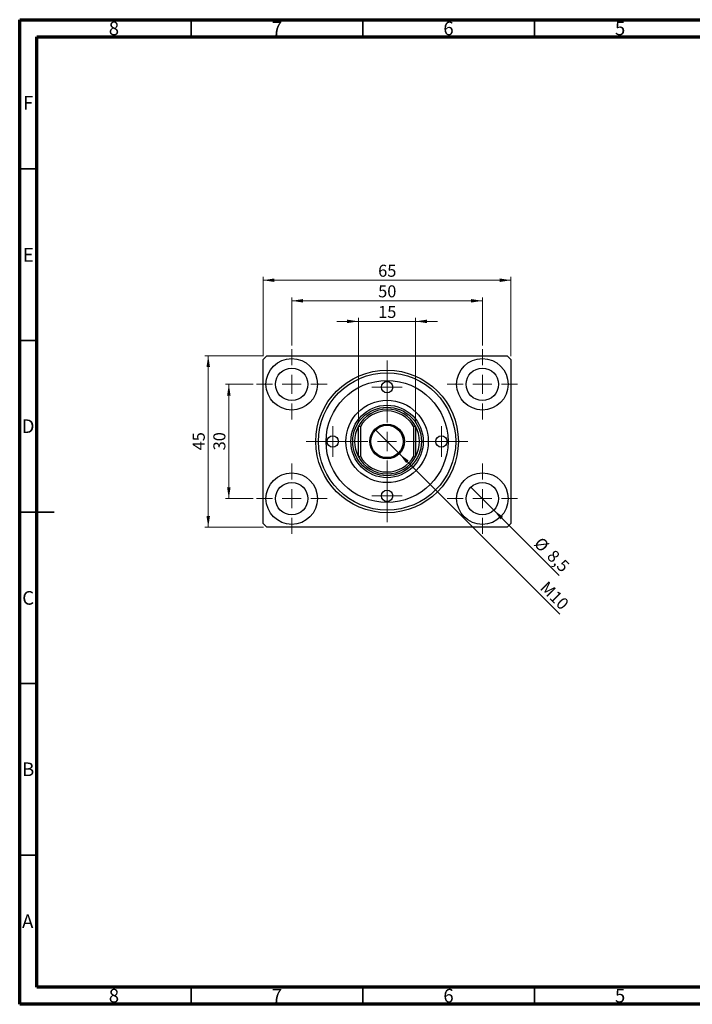
# Model space of a CAD drawing. Units: millimetres. Extents: x 15 to 415, y 5 to 292.
# Drawn here: x 15 to 211, y 5 to 292 of the extents above; entities that cross this region are included whole.
import ezdxf

# ---------------------------------------------------------------- set-up
doc = ezdxf.new("R2010")
doc.units = ezdxf.units.MM
doc.styles.add('SLDTEXTSTYLE0', font='TXT', dxfattribs={"width": 0.75})
doc.dimstyles.new('SLDDIMSTYLE0', dxfattribs={"dimtxt": 3.5, "dimasz": 3.302, "dimexe": 0, "dimexo": 0.0625, "dimgap": 0.875, "dimtad": 1, "dimdec": 0, "dimlfac": 0.9, "dimrnd": 1e-09, "dimzin": 12, "dimdsep": 46, "dimtxsty": 'SLDTEXTSTYLE0', "dimsah": 1, "dimcen": 0.09, "dimadec": 0, "dimazin": 3, "dimtfac": 1, "dimtdec": 0, "dimtofl": 0, "dimtmove": 0, "dimatfit": 3, "dimfxl": 1, "dimfrac": 2, "dimtolj": 1, "dimtzin": 12, "dimarcsym": 0})
doc.dimstyles.new('SLDDIMSTYLE1', dxfattribs={"dimtxt": 3.5, "dimasz": 3.302, "dimexe": 0, "dimexo": 0.0625, "dimgap": 0.875, "dimtad": 1, "dimdec": 1, "dimlfac": 0.9, "dimrnd": 1e-09, "dimzin": 12, "dimdsep": 46, "dimtxsty": 'SLDTEXTSTYLE0', "dimblk1": 'NONE', "dimsah": 1, "dimcen": 0, "dimadec": 0, "dimazin": 3, "dimtfac": 1, "dimtdec": 1, "dimtmove": 0, "dimatfit": 3, "dimldrblk": 'NONE', "dimfxl": 1, "dimfrac": 2, "dimtolj": 1, "dimtzin": 12, "dimarcsym": 0})
doc.dimstyles.new('SLDDIMSTYLE2', dxfattribs={"dimtxt": 3.5, "dimasz": 3.302, "dimexe": 0, "dimexo": 0.0625, "dimgap": 0.875, "dimtad": 1, "dimdec": 0, "dimlfac": 0.9, "dimrnd": 1e-09, "dimzin": 12, "dimdsep": 46, "dimtxsty": 'SLDTEXTSTYLE0', "dimsah": 1, "dimcen": 0.09, "dimadec": 0, "dimazin": 3, "dimtfac": 1, "dimtdec": 0, "dimtmove": 0, "dimatfit": 0, "dimfxl": 1, "dimfrac": 2, "dimtolj": 1, "dimtzin": 12, "dimarcsym": 0})
doc.dimstyles.new('SLDDIMSTYLE3', dxfattribs={"dimtxt": 3.5, "dimasz": 3.302, "dimexe": 0, "dimexo": 0.0625, "dimgap": 0.875, "dimtad": 1, "dimlfac": 0.9, "dimrnd": 1e-09, "dimzin": 12, "dimdsep": 46, "dimtxsty": 'SLDTEXTSTYLE0', "dimblk1": 'NONE', "dimsah": 1, "dimcen": 0, "dimadec": 0, "dimazin": 3, "dimtfac": 1, "dimtmove": 0, "dimatfit": 3, "dimldrblk": 'NONE', "dimfxl": 1, "dimfrac": 2, "dimtolj": 1, "dimtzin": 12, "dimarcsym": 0})

# ---------------------------------------------------------------- blocks, each defined once
blk = doc.blocks.new('_D')
at = {"color": 7, "linetype": 'Continuous', "lineweight": 0}
for p, q in [((85.94, 193.95), (85.94, 217.06)), ((85.94, 216.06), (158.16, 216.06)), ((158.16, 193.95), (158.16, 217.06))]:
    blk.add_line(p, q, dxfattribs=at)
at = {"color": 7, "linetype": 'Continuous', "lineweight": 18}
for points in [[(85.94, 216.06), (89.24, 215.55), (89.24, 216.57)], [(158.16, 216.06), (154.86, 216.57), (154.86, 215.55)]]:
    blk.add_solid(points, dxfattribs=at)
at = {"color": 7, "linetype": 'Continuous', "lineweight": 18, "insert": (119.46, 220.57), "char_height": 3.5, "attachment_point": 1, "style": 'SLDTEXTSTYLE0'}
blk.add_mtext('65', dxfattribs=at)
blk = doc.blocks.new('_D_1')
at = {"color": 7, "linetype": 'Continuous', "lineweight": 0}
for p, q in [((94.27, 197), (94.27, 211.06)), ((94.27, 210.06), (149.83, 210.06)), ((149.83, 197), (149.83, 211.06))]:
    blk.add_line(p, q, dxfattribs=at)
at = {"color": 7, "linetype": 'Continuous', "lineweight": 18}
for points in [[(94.27, 210.06), (97.58, 209.55), (97.58, 210.57)], [(149.83, 210.06), (146.53, 210.57), (146.53, 209.55)]]:
    blk.add_solid(points, dxfattribs=at)
at = {"color": 7, "linetype": 'Continuous', "lineweight": 18, "insert": (119.46, 214.57), "char_height": 3.5, "attachment_point": 1, "style": 'SLDTEXTSTYLE0'}
blk.add_mtext('50', dxfattribs=at)
blk = doc.blocks.new('_D_2')
at = {"color": 7, "linetype": 'Continuous', "lineweight": 0}
for p, q in [((86.05, 194.06), (68.94, 194.06)), ((69.94, 144.06), (69.94, 194.06)), ((86.05, 144.06), (68.94, 144.06))]:
    blk.add_line(p, q, dxfattribs=at)
at = {"color": 7, "linetype": 'Continuous', "lineweight": 18}
for points in [[(69.94, 194.06), (69.43, 190.76), (70.45, 190.76)], [(69.94, 144.06), (70.45, 147.36), (69.43, 147.36)]]:
    blk.add_solid(points, dxfattribs=at)
at = {"color": 7, "linetype": 'Continuous', "lineweight": 18, "insert": (65.43, 166.47), "char_height": 3.5, "attachment_point": 1, "rotation": 90, "style": 'SLDTEXTSTYLE0'}
blk.add_mtext('45', dxfattribs=at)
blk = doc.blocks.new('_D_3')
at = {"color": 7, "linetype": 'Continuous', "lineweight": 0}
for p, q in [((83, 185.73), (74.94, 185.73)), ((75.94, 185.73), (75.94, 152.39)), ((83, 152.39), (74.94, 152.39))]:
    blk.add_line(p, q, dxfattribs=at)
at = {"color": 7, "linetype": 'Continuous', "lineweight": 18}
for points in [[(75.94, 185.73), (75.43, 182.42), (76.45, 182.42)], [(75.94, 152.39), (76.45, 155.7), (75.43, 155.7)]]:
    blk.add_solid(points, dxfattribs=at)
at = {"color": 7, "linetype": 'Continuous', "lineweight": 18, "insert": (71.43, 166.47), "char_height": 3.5, "attachment_point": 1, "rotation": 90, "style": 'SLDTEXTSTYLE0'}
blk.add_mtext('30', dxfattribs=at)
blk = doc.blocks.new('_D_4')
at = {"color": 7, "linetype": 'Continuous', "lineweight": 0}
for q in [(146.49, 155.73), (172.21, 130.01)]:
    blk.add_line((153.17, 149.05), q, dxfattribs=at)
at = {"color": 7, "linetype": 'Continuous', "lineweight": 18}
blk.add_solid([(153.17, 149.05), (155.14, 146.36), (155.86, 147.08)], dxfattribs=at)
at = {"color": 7, "linetype": 'Continuous', "lineweight": 18, "char_height": 3.5, "attachment_point": 1, "rotation": 315, "style": 'SLDTEXTSTYLE0'}
for s, insert in [('%%c', (167.08, 141.5)), ('8,5', (170.85, 137.8))]:
    blk.add_mtext(s, dxfattribs=dict(at, insert=insert))
blk = doc.blocks.new('_None')
blk = doc.blocks.new('_D_5')
at = {"color": 7, "linetype": 'Continuous', "lineweight": 0}
for p, q in [((113.72, 204.06), (107.37, 204.06)), ((113.72, 174.5), (113.72, 205.06)), ((113.72, 204.06), (130.38, 204.06)), ((130.38, 174.5), (130.38, 205.06)), ((130.38, 204.06), (136.73, 204.06))]:
    blk.add_line(p, q, dxfattribs=at)
at = {"color": 7, "linetype": 'Continuous', "lineweight": 18}
for points in [[(113.72, 204.06), (110.42, 204.57), (110.42, 203.55)], [(130.38, 204.06), (133.69, 203.55), (133.69, 204.57)]]:
    blk.add_solid(points, dxfattribs=at)
at = {"color": 7, "linetype": 'Continuous', "lineweight": 18, "insert": (119.46, 208.57), "char_height": 3.5, "attachment_point": 1, "style": 'SLDTEXTSTYLE0'}
blk.add_mtext('15', dxfattribs=at)
blk = doc.blocks.new('_D_6')
at = {"color": 7, "linetype": 'Continuous', "lineweight": 0}
for q in [(118.48, 172.63), (172.35, 118.76)]:
    blk.add_line((125.63, 165.49), q, dxfattribs=at)
at = {"color": 7, "linetype": 'Continuous', "lineweight": 18}
blk.add_solid([(125.63, 165.49), (127.6, 162.79), (128.32, 163.51)], dxfattribs=at)
at = {"color": 7, "linetype": 'Continuous', "lineweight": 18, "insert": (168.85, 128.63), "char_height": 3.5, "attachment_point": 1, "rotation": 315, "style": 'SLDTEXTSTYLE0'}
blk.add_mtext('M10', dxfattribs=at)
blk = doc.blocks.new('SW_CENTERMARKSYMBOL_0')
at = {"color": 0, "linetype": 'Continuous', "lineweight": 18}
for p, q in [((0, 5.56), (0, 10.28)), ((-5.56, 0), (-10.28, 0)), ((0, 0), (-2.78, 0)), ((0, 0), (0, 2.78)), ((0, 0), (0, -2.78)), ((0, 0), (2.78, 0)), ((5.56, 0), (10.28, 0)), ((0, -5.56), (0, -10.28))]:
    blk.add_line(p, q, dxfattribs=at)
blk = doc.blocks.new('SW_CENTERMARKSYMBOL_1')
at = {"color": 0, "linetype": 'Continuous', "lineweight": 18}
for p, q in [((0, 5.56), (0, 23.56)), ((-5.56, 0), (-23.56, 0)), ((0, 0), (-2.78, 0)), ((0, 0), (0, 2.78)), ((0, 0), (0, -2.78)), ((0, 0), (2.78, 0)), ((5.56, 0), (23.56, 0)), ((0, -5.56), (0, -23.56))]:
    blk.add_line(p, q, dxfattribs=at)
blk = doc.blocks.new('SW_CENTERMARKSYMBOL_2')
at = {"color": 0, "linetype": 'Continuous', "lineweight": 18}
for p, q in [((0, 5.56), (0, 10.28)), ((-5.56, 0), (-10.28, 0)), ((0, 0), (-2.78, 0)), ((0, 0), (0, 2.78)), ((0, 0), (0, -2.78)), ((0, 0), (2.78, 0)), ((5.56, 0), (10.28, 0)), ((0, -5.56), (0, -10.28))]:
    blk.add_line(p, q, dxfattribs=at)
blk = doc.blocks.new('SW_CENTERMARKSYMBOL_3')
at = {"color": 0, "linetype": 'Continuous', "lineweight": 18}
for p, q in [((0, 5.56), (0, 10.28)), ((-5.56, 0), (-10.28, 0)), ((0, 0), (-2.78, 0)), ((0, 0), (0, 2.78)), ((0, 0), (0, -2.78)), ((0, 0), (2.78, 0)), ((5.56, 0), (10.28, 0)), ((0, -5.56), (0, -10.28))]:
    blk.add_line(p, q, dxfattribs=at)
blk = doc.blocks.new('SW_CENTERMARKSYMBOL_4')
at = {"color": 0, "linetype": 'Continuous', "lineweight": 18}
for p, q in [((0, 5.56), (0, 10.28)), ((-5.56, 0), (-10.28, 0)), ((0, 0), (-2.78, 0)), ((0, 0), (0, 2.78)), ((0, 0), (0, -2.78)), ((0, 0), (2.78, 0)), ((5.56, 0), (10.28, 0)), ((0, -5.56), (0, -10.28))]:
    blk.add_line(p, q, dxfattribs=at)
blk = doc.blocks.new('SW_CENTERMARKSYMBOL_5')
at = {"color": 0, "linetype": 'Continuous', "lineweight": 18}
for p, q in [((0, 2.78), (0, 4.44)), ((-2.78, 0), (-4.44, 0)), ((0, 0), (-2.78, 0)), ((0, 0), (0, 2.78)), ((0, 0), (0, -2.78)), ((0, 0), (2.78, 0)), ((2.78, 0), (4.44, 0)), ((0, -2.78), (0, -4.44))]:
    blk.add_line(p, q, dxfattribs=at)
blk = doc.blocks.new('SW_CENTERMARKSYMBOL_6')
at = {"color": 0, "linetype": 'Continuous', "lineweight": 18}
for p, q in [((0, 2.78), (0, 4.44)), ((-2.78, 0), (-4.44, 0)), ((0, 0), (-2.78, 0)), ((0, 0), (0, 2.78)), ((0, 0), (0, -2.78)), ((0, 0), (2.78, 0)), ((2.78, 0), (4.44, 0)), ((0, -2.78), (0, -4.44))]:
    blk.add_line(p, q, dxfattribs=at)
blk = doc.blocks.new('SW_CENTERMARKSYMBOL_7')
at = {"color": 0, "linetype": 'Continuous', "lineweight": 18}
for p, q in [((0, 2.78), (0, 4.44)), ((-2.78, 0), (-4.44, 0)), ((0, 0), (-2.78, 0)), ((0, 0), (0, 2.78)), ((0, 0), (0, -2.78)), ((0, 0), (2.78, 0)), ((2.78, 0), (4.44, 0)), ((0, -2.78), (0, -4.44))]:
    blk.add_line(p, q, dxfattribs=at)
blk = doc.blocks.new('SW_CENTERMARKSYMBOL_8')
at = {"color": 0, "linetype": 'Continuous', "lineweight": 18}
for p, q in [((0, 2.78), (0, 4.44)), ((-2.78, 0), (-4.44, 0)), ((0, 0), (-2.78, 0)), ((0, 0), (0, 2.78)), ((0, 0), (0, -2.78)), ((0, 0), (2.78, 0)), ((2.78, 0), (4.44, 0)), ((0, -2.78), (0, -4.44))]:
    blk.add_line(p, q, dxfattribs=at)

msp = doc.modelspace()

# ---------------------------------------------------------------- linework, layer by layer
at = {"color": 7, "linetype": 'Continuous', "lineweight": 70}
for p, q in [((15, 5), (15, 292)), ((15, 292), (415, 292)), ((20, 10), (20, 287)), ((20, 287), (410, 287)), ((410, 10), (20, 10)), ((415, 5), (15, 5))]:
    msp.add_line(p, q, dxfattribs=at)
at = {"color": 7, "linetype": 'Continuous', "lineweight": 35}
for p, q in [((65, 287), (65, 292)), ((115, 287), (115, 292)), ((165, 287), (165, 292)), ((20, 248.5), (15, 248.5)), ((20, 198.5), (15, 198.5)), ((15, 148.5), (25, 148.5)), ((20, 148.5), (15, 148.5)), ((20, 98.5), (15, 98.5)), ((20, 48.5), (15, 48.5)), ((65, 10), (65, 5)), ((115, 10), (115, 5)), ((165, 10), (165, 5))]:
    msp.add_line(p, q, dxfattribs=at)
at = {"color": 7, "linetype": 'Continuous', "lineweight": 25}
for p, q in [((85.94, 192.949), (87.051, 194.06)), ((85.94, 145.171), (85.94, 192.949)), ((87.051, 194.06), (157.051, 194.06)), ((157.051, 194.06), (158.162, 192.949)), ((158.162, 192.949), (158.162, 145.171)), ((114.273, 173.363), (113.718, 173.504)), ((113.718, 164.616), (113.718, 173.504)), ((114.273, 173.363), (114.273, 164.757)), ((130.384, 173.504), (129.829, 173.363)), ((129.829, 164.757), (129.829, 173.363)), ((130.384, 173.504), (130.384, 164.616)), ((114.273, 164.757), (113.718, 164.616)), ((130.384, 164.616), (129.829, 164.757)), ((87.051, 144.06), (85.94, 145.171)), ((157.051, 144.06), (87.051, 144.06)), ((158.162, 145.171), (157.051, 144.06))]:
    msp.add_line(p, q, dxfattribs=at)
for centre, radius in [((94.273, 185.727), 7.5), ((149.829, 185.727), 7.5), ((94.273, 185.727), 4.722), ((122.051, 169.06), 20.778), ((149.829, 185.727), 4.722), ((122.051, 169.06), 20), ((122.051, 169.06), 17.778), ((122.051, 184.893), 1.667), ((122.051, 169.06), 12), ((122.051, 169.06), 10.556), ((122.051, 169.06), 10), ((122.051, 169.06), 5.056), ((122.051, 169.06), 4.722), ((106.218, 169.06), 1.667), ((137.884, 169.06), 1.667), ((94.273, 152.393), 7.5), ((149.829, 152.393), 7.5), ((94.273, 152.393), 4.722), ((149.829, 152.393), 4.722), ((122.051, 153.227), 1.667)]:
    msp.add_circle(centre, radius, dxfattribs=at)
for radius, start, end in [(9.444, 28.07249, 151.92751), (8.889, 28.95502, 151.04498), (9.444, 151.92751, 208.07249), (9.444, 331.92751, 28.07249), (9.444, 208.07249, 331.92751), (8.889, 208.95502, 331.04498)]:
    msp.add_arc((122.051, 169.06), radius, start, end, dxfattribs=at)

# ---------------------------------------------------------------- block references
at = {"color": 7, "linetype": 'Continuous', "lineweight": 0}
for name, p in [('SW_CENTERMARKSYMBOL_3', (94.273, 185.727)), ('SW_CENTERMARKSYMBOL_4', (149.829, 185.727)), ('SW_CENTERMARKSYMBOL_1', (122.051, 169.06)), ('SW_CENTERMARKSYMBOL_5', (122.051, 184.893)), ('SW_CENTERMARKSYMBOL_8', (106.218, 169.06)), ('SW_CENTERMARKSYMBOL_6', (137.884, 169.06)), ('SW_CENTERMARKSYMBOL_2', (94.273, 152.393)), ('SW_CENTERMARKSYMBOL_0', (149.829, 152.393)), ('SW_CENTERMARKSYMBOL_7', (122.051, 153.227))]:
    msp.add_blockref(name, p, dxfattribs=at)

# ---------------------------------------------------------------- texts
at = {"color": 7, "linetype": 'Continuous', "lineweight": 0, "char_height": 3.969, "attachment_point": 2, "style": 'SLDTEXTSTYLE0'}
for s, insert in [('8', (42.46, 291.446)), ('7', (89.96, 291.446)), ('6', (139.96, 291.446)), ('5', (189.96, 291.446)), ('F', (17.458, 269.746)), ('E', (17.508, 225.446)), ('D', (17.453, 175.496)), ('C', (17.459, 125.446)), ('B', (17.471, 75.496)), ('A', (17.34, 31.196)), ('8', (42.46, 9.496)), ('7', (89.96, 9.496)), ('6', (139.96, 9.496)), ('5', (189.96, 9.496))]:
    msp.add_mtext(s, dxfattribs=dict(at, insert=insert))

# ---------------------------------------------------------------- dimensions: what is measured, and where the dimension line sits
at = {"color": 7, "linetype": 'Continuous', "lineweight": 18}
for base, p1, p2, dimstyle, picture, middle in [((158.162, 216.06), (85.94, 192.949), (158.162, 192.949), 'SLDDIMSTYLE0', '_D', (122.051, 216.06)), ((149.829, 210.06), (94.273, 196.004), (149.829, 196.004), 'SLDDIMSTYLE0', '_D_1', (122.051, 210.06)), ((130.384, 204.06), (113.718, 173.504), (130.384, 173.504), 'SLDDIMSTYLE2', '_D_5', (122.051, 204.06))]:
    dim = msp.add_linear_dim(base=base, p1=p1, p2=p2, dimstyle=dimstyle, dxfattribs=at)
    dim.commit()
    dim.dimension.update_dxf_attribs({"geometry": picture, "text_midpoint": middle, "dimtype": 160})
for base, p1, p2, picture, middle in [((69.94, 194.06), (87.051, 144.06), (87.051, 194.06), '_D_2', (69.94, 169.06)), ((75.94, 152.393), (83.996, 185.727), (83.996, 152.393), '_D_3', (75.94, 169.06))]:
    dim = msp.add_linear_dim(base=base, p1=p1, p2=p2, angle=90, dimstyle='SLDDIMSTYLE0', dxfattribs=at)
    dim.commit()
    dim.dimension.update_dxf_attribs({"geometry": picture, "text_midpoint": middle, "dimtype": 160})
dim = msp.add_diameter_dim_2p(p1=(118.476, 172.635), p2=(125.626, 165.485), text='M10', dimstyle='SLDDIMSTYLE3', override={"dimpost": '<>'}, dxfattribs=at)
dim.commit()
dim.dimension.update_dxf_attribs({"geometry": '_D_6', "text_midpoint": (169.051, 122.06), "dimtype": 163})
dim = msp.add_diameter_dim_2p(p1=(146.49, 155.732), p2=(153.168, 149.054), dimstyle='SLDDIMSTYLE1', dxfattribs=at)
dim.commit()
dim.dimension.update_dxf_attribs({"geometry": '_D_4', "text_midpoint": (168.162, 134.06), "dimtype": 163})

doc.saveas('drawing.dxf')
